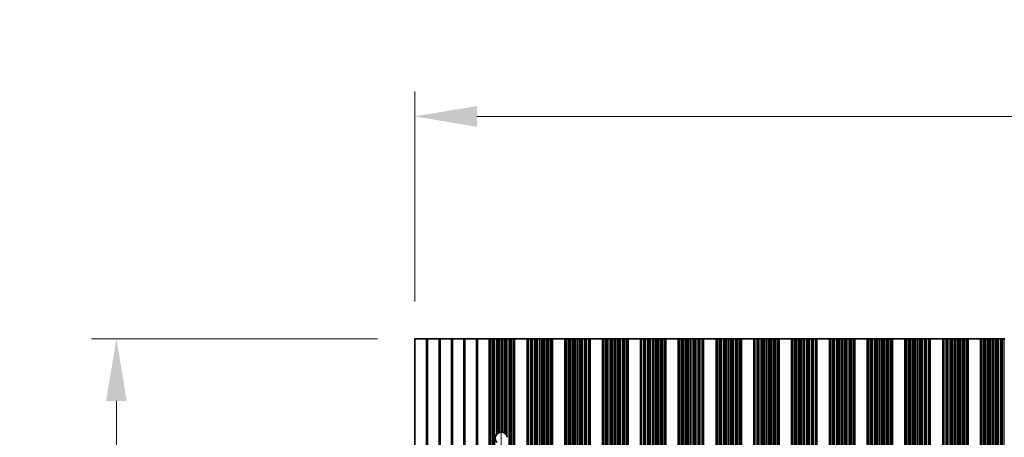
# Model space of a CAD drawing. Units: millimetres. Extents: x 0 to 9620, y 0 to 1686.
# Drawn here: x 4529 to 4727, y 1042 to 1126 of the extents above; entities that cross this region are included whole.
import ezdxf

# ---------------------------------------------------------------- set-up
doc = ezdxf.new("R2010")
doc.units = ezdxf.units.MM
doc.header["$LTSCALE"] = 4.5
doc.linetypes.add('CHAIN', pattern=[0.3543, 0.2362, -0.0295, 0.0591, -0.0295])
doc.layers.get('Defpoints').update_dxf_attribs({"lineweight": 25})
doc.layers.add('Centerline (ISO)', color=7, linetype='Continuous', lineweight=18, true_color=0x80ffff)
for name, color, linetype, lineweight in [('Dimension (ISO)', 7, 'Continuous', 18), ('Visible (ISO)', 7, 'Continuous', 35), ('Visible Narrow (ISO)', 7, 'Continuous', 25)]:
    doc.layers.add(name, color=color, linetype=linetype, lineweight=lineweight)
doc.styles.add('Note Text (TK)', font='txt')
doc.dimstyles.new('Default - Method 1b (TK)', dxfattribs={"dimscale": 4.5, "dimtxt": 2.5, "dimasz": 2.5, "dimexe": 1, "dimexo": 1.5, "dimgap": 1, "dimtad": 1, "dimtoh": 1, "dimrnd": 1e-08, "dimdsep": 46, "dimtxsty": 'Note Text (TK)', "dimcen": 0.09, "dimdle": 5, "dimclrd": 100, "dimclre": 100, "dimclrt": 7, "dimadec": 1, "dimazin": 1, "dimtfac": 1, "dimtmove": 0, "dimatfit": 3, "dimfxl": 0, "dimtolj": 1, "dimlwd": -1, "dimlwe": -1, "dimarcsym": 0})

# ---------------------------------------------------------------- blocks, each defined once
blk = doc.blocks.new('*D84')
at = {"layer": 'Defpoints', "color": 0, "transparency": 16777216}
for p in [(4931.97, 1106.44), (4608.37, 1061.69), (4931.97, 1061.69)]:
    blk.add_point(p, dxfattribs=at)
at = {"layer": 'Dimension (ISO)', "color": 100, "transparency": 16777216}
for p, q in [((4608.37, 1069.19), (4608.37, 1111.44)), ((4931.97, 1069.19), (4931.97, 1111.44)), ((4620.87, 1106.44), (4919.47, 1106.44))]:
    blk.add_line(p, q, dxfattribs=at)
for points in [[(4620.87, 1108.52), (4620.87, 1104.36), (4608.37, 1106.44)], [(4919.47, 1108.52), (4919.47, 1104.36), (4931.97, 1106.44)]]:
    blk.add_solid(points, dxfattribs=at)
at = {"layer": 'Dimension (ISO)', "color": 7, "transparency": 16777216, "insert": (4751.1, 1117.69), "char_height": 12.5, "attachment_point": 4, "style": 'Note Text (TK)'}
blk.add_mtext('\\A1;323.6', dxfattribs=at)
blk = doc.blocks.new('*D85')
at = {"layer": 'Defpoints', "color": 0, "transparency": 16777216}
for p in [(4608.37, 1061.69), (4548.37, 892.69), (4608.37, 892.69)]:
    blk.add_point(p, dxfattribs=at)
at = {"layer": 'Dimension (ISO)', "color": 100, "transparency": 16777216}
for p, q in [((4600.87, 1061.69), (4543.37, 1061.69)), ((4548.37, 1049.19), (4548.37, 905.19)), ((4600.87, 892.69), (4543.37, 892.69))]:
    blk.add_line(p, q, dxfattribs=at)
for points in [[(4546.29, 1049.19), (4550.45, 1049.19), (4548.37, 1061.69)], [(4546.29, 905.19), (4550.45, 905.19), (4548.37, 892.69)]]:
    blk.add_solid(points, dxfattribs=at)
at = {"layer": 'Dimension (ISO)', "color": 7, "transparency": 16777216, "insert": (4537.12, 965.01), "char_height": 12.5, "attachment_point": 4, "rotation": 90, "style": 'Note Text (TK)'}
blk.add_mtext('\\A1;169', dxfattribs=at)

msp = doc.modelspace()

# ---------------------------------------------------------------- linework, layer by layer
at = {"layer": 'Centerline (ISO)', "linetype": 'CHAIN', "ltscale": 23.990969}
msp.add_line((4625.7695, 1055.4197), (4625.7695, 898.9607), dxfattribs=at)
at = {"layer": 'Visible (ISO)'}
for p, q in [((4610.6971, 1061.6902), (4608.3695, 1061.6902)), ((4608.3695, 1061.6902), (4608.3695, 892.6902)), ((4611.0419, 1061.6902), (4610.6971, 1061.6902)), ((4613.1971, 1061.6902), (4611.0419, 1061.6902)), ((4613.5419, 1061.6902), (4613.1971, 1061.6902)), ((4615.6971, 1061.6902), (4613.5419, 1061.6902)), ((4616.0419, 1061.6902), (4615.6971, 1061.6902)), ((4618.1971, 1061.6902), (4616.0419, 1061.6902)), ((4618.5419, 1061.6902), (4618.1971, 1061.6902)), ((4620.6971, 1061.6902), (4618.5419, 1061.6902)), ((4621.0419, 1061.6902), (4620.6971, 1061.6902)), ((4623.3695, 1061.6902), (4621.0419, 1061.6902)), ((4623.3695, 1061.6902), (4623.4998, 1061.6902)), ((4623.3695, 892.6902), (4623.3695, 1061.6902)), ((4623.5616, 1061.6902), (4623.4998, 1061.6902)), ((4623.5616, 1061.6902), (4623.6806, 1061.6902)), ((4623.5616, 892.6902), (4623.5616, 1061.6902)), ((4623.6806, 1061.6902), (4624.0341, 1061.6902)), ((4624.1483, 1061.6902), (4624.0341, 1061.6902)), ((4624.1483, 1061.6902), (4624.2854, 1061.6902)), ((4624.2854, 1061.6902), (4624.4764, 1061.6902)), ((4624.4764, 1061.6902), (4624.8554, 1061.6902)), ((4625.0046, 1061.6902), (4624.8554, 1061.6902)), ((4625.0046, 1061.6902), (4625.2665, 1061.6902)), ((4625.2665, 1061.6902), (4625.4918, 1061.6902)), ((4625.4918, 1061.6902), (4625.8388, 1061.6902)), ((4626.0002, 1061.6902), (4625.8388, 1061.6902)), ((4626.0002, 1061.6902), (4626.3471, 1061.6902)), ((4626.3471, 1061.6902), (4626.5724, 1061.6902)), ((4626.5724, 1061.6902), (4626.8344, 1061.6902)), ((4626.9835, 1061.6902), (4626.8344, 1061.6902)), ((4626.9835, 1061.6902), (4627.3626, 1061.6902)), ((4627.3626, 1061.6902), (4627.5536, 1061.6902)), ((4627.5536, 1061.6902), (4627.6907, 1061.6902)), ((4627.8048, 1061.6902), (4627.6907, 1061.6902)), ((4627.8048, 1061.6902), (4628.1584, 1061.6902)), ((4628.1584, 1061.6902), (4628.2773, 1061.6902)), ((4628.3391, 1061.6902), (4628.2773, 1061.6902)), ((4628.2773, 892.6902), (4628.2773, 1061.6902)), ((4628.3391, 1061.6902), (4628.4695, 1061.6902)), ((4630.9695, 1061.6902), (4628.4695, 1061.6902)), ((4628.4695, 892.6902), (4628.4695, 1061.6902)), ((4630.9695, 1061.6902), (4631.0998, 1061.6902)), ((4630.9695, 892.6902), (4630.9695, 1061.6902)), ((4631.1616, 1061.6902), (4631.0998, 1061.6902)), ((4631.1616, 1061.6902), (4631.2806, 1061.6902)), ((4631.1616, 892.6902), (4631.1616, 1061.6902)), ((4631.2806, 1061.6902), (4631.6341, 1061.6902)), ((4631.7483, 1061.6902), (4631.6341, 1061.6902)), ((4631.7483, 1061.6902), (4631.8854, 1061.6902)), ((4631.8854, 1061.6902), (4632.0764, 1061.6902)), ((4632.0764, 1061.6902), (4632.4554, 1061.6902)), ((4632.6046, 1061.6902), (4632.4554, 1061.6902)), ((4632.6046, 1061.6902), (4632.8665, 1061.6902)), ((4632.8665, 1061.6902), (4633.0918, 1061.6902)), ((4633.0918, 1061.6902), (4633.4388, 1061.6902)), ((4633.6002, 1061.6902), (4633.4388, 1061.6902)), ((4633.6002, 1061.6902), (4633.9471, 1061.6902)), ((4633.9471, 1061.6902), (4634.1724, 1061.6902)), ((4634.1724, 1061.6902), (4634.4344, 1061.6902)), ((4634.5835, 1061.6902), (4634.4344, 1061.6902)), ((4634.5835, 1061.6902), (4634.9626, 1061.6902)), ((4634.9626, 1061.6902), (4635.1536, 1061.6902)), ((4635.1536, 1061.6902), (4635.2907, 1061.6902)), ((4635.4048, 1061.6902), (4635.2907, 1061.6902)), ((4635.4048, 1061.6902), (4635.7584, 1061.6902)), ((4635.7584, 1061.6902), (4635.8773, 1061.6902)), ((4635.9391, 1061.6902), (4635.8773, 1061.6902)), ((4635.8773, 892.6902), (4635.8773, 1061.6902)), ((4635.9391, 1061.6902), (4636.0695, 1061.6902)), ((4638.5695, 1061.6902), (4636.0695, 1061.6902)), ((4636.0695, 892.6902), (4636.0695, 1061.6902)), ((4638.5695, 1061.6902), (4638.6998, 1061.6902)), ((4638.5695, 892.6902), (4638.5695, 1061.6902)), ((4638.7616, 1061.6902), (4638.6998, 1061.6902)), ((4638.7616, 1061.6902), (4638.8806, 1061.6902)), ((4638.7616, 892.6902), (4638.7616, 1061.6902)), ((4638.8806, 1061.6902), (4639.2341, 1061.6902)), ((4639.3483, 1061.6902), (4639.2341, 1061.6902)), ((4639.3483, 1061.6902), (4639.4854, 1061.6902)), ((4639.4854, 1061.6902), (4639.6764, 1061.6902)), ((4639.6764, 1061.6902), (4640.0554, 1061.6902)), ((4640.2046, 1061.6902), (4640.0554, 1061.6902)), ((4640.2046, 1061.6902), (4640.4665, 1061.6902)), ((4640.4665, 1061.6902), (4640.6918, 1061.6902)), ((4640.6918, 1061.6902), (4641.0388, 1061.6902)), ((4641.2002, 1061.6902), (4641.0388, 1061.6902)), ((4641.2002, 1061.6902), (4641.5471, 1061.6902)), ((4641.5471, 1061.6902), (4641.7724, 1061.6902)), ((4641.7724, 1061.6902), (4642.0344, 1061.6902)), ((4642.1835, 1061.6902), (4642.0344, 1061.6902)), ((4642.1835, 1061.6902), (4642.5626, 1061.6902)), ((4642.5626, 1061.6902), (4642.7536, 1061.6902)), ((4642.7536, 1061.6902), (4642.8907, 1061.6902)), ((4643.0048, 1061.6902), (4642.8907, 1061.6902)), ((4643.0048, 1061.6902), (4643.3584, 1061.6902)), ((4643.3584, 1061.6902), (4643.4773, 1061.6902)), ((4643.5391, 1061.6902), (4643.4773, 1061.6902)), ((4643.4773, 892.6902), (4643.4773, 1061.6902)), ((4643.5391, 1061.6902), (4643.6695, 1061.6902)), ((4646.1695, 1061.6902), (4643.6695, 1061.6902)), ((4643.6695, 892.6902), (4643.6695, 1061.6902)), ((4646.1695, 1061.6902), (4646.2998, 1061.6902)), ((4646.1695, 892.6902), (4646.1695, 1061.6902)), ((4646.3616, 1061.6902), (4646.2998, 1061.6902)), ((4646.3616, 1061.6902), (4646.4806, 1061.6902)), ((4646.3616, 892.6902), (4646.3616, 1061.6902)), ((4646.4806, 1061.6902), (4646.8341, 1061.6902)), ((4646.9483, 1061.6902), (4646.8341, 1061.6902)), ((4646.9483, 1061.6902), (4647.0854, 1061.6902)), ((4647.0854, 1061.6902), (4647.2764, 1061.6902)), ((4647.2764, 1061.6902), (4647.6554, 1061.6902)), ((4647.8046, 1061.6902), (4647.6554, 1061.6902)), ((4647.8046, 1061.6902), (4648.0665, 1061.6902)), ((4648.0665, 1061.6902), (4648.2918, 1061.6902)), ((4648.2918, 1061.6902), (4648.6388, 1061.6902)), ((4648.8002, 1061.6902), (4648.6388, 1061.6902)), ((4648.8002, 1061.6902), (4649.1471, 1061.6902)), ((4649.1471, 1061.6902), (4649.3724, 1061.6902)), ((4649.3724, 1061.6902), (4649.6344, 1061.6902)), ((4649.7835, 1061.6902), (4649.6344, 1061.6902)), ((4649.7835, 1061.6902), (4650.1626, 1061.6902)), ((4650.1626, 1061.6902), (4650.3536, 1061.6902)), ((4650.3536, 1061.6902), (4650.4907, 1061.6902)), ((4650.6048, 1061.6902), (4650.4907, 1061.6902)), ((4650.6048, 1061.6902), (4650.9584, 1061.6902)), ((4650.9584, 1061.6902), (4651.0773, 1061.6902)), ((4651.1391, 1061.6902), (4651.0773, 1061.6902)), ((4651.0773, 892.6902), (4651.0773, 1061.6902)), ((4651.1391, 1061.6902), (4651.2695, 1061.6902)), ((4653.7695, 1061.6902), (4651.2695, 1061.6902)), ((4651.2695, 892.6902), (4651.2695, 1061.6902)), ((4653.7695, 1061.6902), (4653.8998, 1061.6902)), ((4653.7695, 892.6902), (4653.7695, 1061.6902)), ((4653.9616, 1061.6902), (4653.8998, 1061.6902)), ((4653.9616, 1061.6902), (4654.0806, 1061.6902)), ((4653.9616, 892.6902), (4653.9616, 1061.6902)), ((4654.0806, 1061.6902), (4654.4341, 1061.6902)), ((4654.5483, 1061.6902), (4654.4341, 1061.6902)), ((4654.5483, 1061.6902), (4654.6854, 1061.6902)), ((4654.6854, 1061.6902), (4654.8764, 1061.6902)), ((4654.8764, 1061.6902), (4655.2554, 1061.6902)), ((4655.4046, 1061.6902), (4655.2554, 1061.6902)), ((4655.4046, 1061.6902), (4655.6665, 1061.6902)), ((4655.6665, 1061.6902), (4655.8918, 1061.6902)), ((4655.8918, 1061.6902), (4656.2388, 1061.6902)), ((4656.4002, 1061.6902), (4656.2388, 1061.6902)), ((4656.4002, 1061.6902), (4656.7471, 1061.6902)), ((4656.7471, 1061.6902), (4656.9724, 1061.6902)), ((4656.9724, 1061.6902), (4657.2344, 1061.6902)), ((4657.3835, 1061.6902), (4657.2344, 1061.6902)), ((4657.3835, 1061.6902), (4657.7626, 1061.6902)), ((4657.7626, 1061.6902), (4657.9536, 1061.6902)), ((4657.9536, 1061.6902), (4658.0907, 1061.6902)), ((4658.2048, 1061.6902), (4658.0907, 1061.6902)), ((4658.2048, 1061.6902), (4658.5584, 1061.6902)), ((4658.5584, 1061.6902), (4658.6773, 1061.6902)), ((4658.7391, 1061.6902), (4658.6773, 1061.6902)), ((4658.6773, 892.6902), (4658.6773, 1061.6902)), ((4658.7391, 1061.6902), (4658.8695, 1061.6902)), ((4661.3695, 1061.6902), (4658.8695, 1061.6902)), ((4658.8695, 892.6902), (4658.8695, 1061.6902)), ((4661.3695, 1061.6902), (4661.4998, 1061.6902)), ((4661.3695, 892.6902), (4661.3695, 1061.6902)), ((4661.5616, 1061.6902), (4661.4998, 1061.6902)), ((4661.5616, 1061.6902), (4661.6806, 1061.6902)), ((4661.5616, 892.6902), (4661.5616, 1061.6902)), ((4661.6806, 1061.6902), (4662.0341, 1061.6902)), ((4662.1483, 1061.6902), (4662.0341, 1061.6902)), ((4662.1483, 1061.6902), (4662.2854, 1061.6902)), ((4662.2854, 1061.6902), (4662.4764, 1061.6902)), ((4662.4764, 1061.6902), (4662.8554, 1061.6902)), ((4663.0046, 1061.6902), (4662.8554, 1061.6902)), ((4663.0046, 1061.6902), (4663.2665, 1061.6902)), ((4663.2665, 1061.6902), (4663.4918, 1061.6902)), ((4663.4918, 1061.6902), (4663.8388, 1061.6902)), ((4664.0002, 1061.6902), (4663.8388, 1061.6902)), ((4664.0002, 1061.6902), (4664.3471, 1061.6902)), ((4664.3471, 1061.6902), (4664.5724, 1061.6902)), ((4664.5724, 1061.6902), (4664.8344, 1061.6902)), ((4664.9835, 1061.6902), (4664.8344, 1061.6902)), ((4664.9835, 1061.6902), (4665.3626, 1061.6902)), ((4665.3626, 1061.6902), (4665.5536, 1061.6902)), ((4665.5536, 1061.6902), (4665.6907, 1061.6902)), ((4665.8048, 1061.6902), (4665.6907, 1061.6902)), ((4665.8048, 1061.6902), (4666.1584, 1061.6902)), ((4666.1584, 1061.6902), (4666.2773, 1061.6902)), ((4666.3391, 1061.6902), (4666.2773, 1061.6902)), ((4666.2773, 892.6902), (4666.2773, 1061.6902)), ((4666.3391, 1061.6902), (4666.4695, 1061.6902)), ((4668.9695, 1061.6902), (4666.4695, 1061.6902)), ((4666.4695, 892.6902), (4666.4695, 1061.6902)), ((4668.9695, 1061.6902), (4669.0998, 1061.6902)), ((4668.9695, 892.6902), (4668.9695, 1061.6902)), ((4669.1616, 1061.6902), (4669.0998, 1061.6902)), ((4669.1616, 1061.6902), (4669.2806, 1061.6902)), ((4669.1616, 892.6902), (4669.1616, 1061.6902)), ((4669.2806, 1061.6902), (4669.6341, 1061.6902)), ((4669.7483, 1061.6902), (4669.6341, 1061.6902)), ((4669.7483, 1061.6902), (4669.8854, 1061.6902)), ((4669.8854, 1061.6902), (4670.0764, 1061.6902)), ((4670.0764, 1061.6902), (4670.4554, 1061.6902)), ((4670.6046, 1061.6902), (4670.4554, 1061.6902)), ((4670.6046, 1061.6902), (4670.8665, 1061.6902)), ((4670.8665, 1061.6902), (4671.0918, 1061.6902)), ((4671.0918, 1061.6902), (4671.4388, 1061.6902)), ((4671.6002, 1061.6902), (4671.4388, 1061.6902)), ((4671.6002, 1061.6902), (4671.9471, 1061.6902)), ((4671.9471, 1061.6902), (4672.1724, 1061.6902)), ((4672.1724, 1061.6902), (4672.4344, 1061.6902)), ((4672.5835, 1061.6902), (4672.4344, 1061.6902)), ((4672.5835, 1061.6902), (4672.9626, 1061.6902)), ((4672.9626, 1061.6902), (4673.1536, 1061.6902)), ((4673.1536, 1061.6902), (4673.2907, 1061.6902)), ((4673.4048, 1061.6902), (4673.2907, 1061.6902)), ((4673.4048, 1061.6902), (4673.7584, 1061.6902)), ((4673.7584, 1061.6902), (4673.8773, 1061.6902)), ((4673.9391, 1061.6902), (4673.8773, 1061.6902)), ((4673.8773, 892.6902), (4673.8773, 1061.6902)), ((4673.9391, 1061.6902), (4674.0695, 1061.6902)), ((4676.5695, 1061.6902), (4674.0695, 1061.6902)), ((4674.0695, 892.6902), (4674.0695, 1061.6902)), ((4676.5695, 1061.6902), (4676.6998, 1061.6902)), ((4676.5695, 892.6902), (4676.5695, 1061.6902)), ((4676.7616, 1061.6902), (4676.6998, 1061.6902)), ((4676.7616, 1061.6902), (4676.8806, 1061.6902)), ((4676.7616, 892.6902), (4676.7616, 1061.6902)), ((4676.8806, 1061.6902), (4677.2341, 1061.6902)), ((4677.3483, 1061.6902), (4677.2341, 1061.6902)), ((4677.3483, 1061.6902), (4677.4854, 1061.6902)), ((4677.4854, 1061.6902), (4677.6764, 1061.6902)), ((4677.6764, 1061.6902), (4678.0554, 1061.6902)), ((4678.2046, 1061.6902), (4678.0554, 1061.6902)), ((4678.2046, 1061.6902), (4678.4665, 1061.6902)), ((4678.4665, 1061.6902), (4678.6918, 1061.6902)), ((4678.6918, 1061.6902), (4679.0388, 1061.6902)), ((4679.2002, 1061.6902), (4679.0388, 1061.6902)), ((4679.2002, 1061.6902), (4679.5471, 1061.6902)), ((4679.5471, 1061.6902), (4679.7724, 1061.6902)), ((4679.7724, 1061.6902), (4680.0344, 1061.6902)), ((4680.1835, 1061.6902), (4680.0344, 1061.6902)), ((4680.1835, 1061.6902), (4680.5626, 1061.6902)), ((4680.5626, 1061.6902), (4680.7536, 1061.6902)), ((4680.7536, 1061.6902), (4680.8907, 1061.6902)), ((4681.0048, 1061.6902), (4680.8907, 1061.6902)), ((4681.0048, 1061.6902), (4681.3584, 1061.6902)), ((4681.3584, 1061.6902), (4681.4773, 1061.6902)), ((4681.5391, 1061.6902), (4681.4773, 1061.6902)), ((4681.4773, 892.6902), (4681.4773, 1061.6902)), ((4681.5391, 1061.6902), (4681.6695, 1061.6902)), ((4684.1695, 1061.6902), (4681.6695, 1061.6902)), ((4681.6695, 892.6902), (4681.6695, 1061.6902)), ((4684.1695, 1061.6902), (4684.2998, 1061.6902)), ((4684.1695, 892.6902), (4684.1695, 1061.6902)), ((4684.3616, 1061.6902), (4684.2998, 1061.6902)), ((4684.3616, 1061.6902), (4684.4806, 1061.6902)), ((4684.3616, 892.6902), (4684.3616, 1061.6902)), ((4684.4806, 1061.6902), (4684.8341, 1061.6902)), ((4684.9483, 1061.6902), (4684.8341, 1061.6902)), ((4684.9483, 1061.6902), (4685.0854, 1061.6902)), ((4685.0854, 1061.6902), (4685.2764, 1061.6902)), ((4685.2764, 1061.6902), (4685.6554, 1061.6902)), ((4685.8046, 1061.6902), (4685.6554, 1061.6902)), ((4685.8046, 1061.6902), (4686.0665, 1061.6902)), ((4686.0665, 1061.6902), (4686.2918, 1061.6902)), ((4686.2918, 1061.6902), (4686.6388, 1061.6902)), ((4686.8002, 1061.6902), (4686.6388, 1061.6902)), ((4686.8002, 1061.6902), (4687.1471, 1061.6902)), ((4687.1471, 1061.6902), (4687.3724, 1061.6902)), ((4687.3724, 1061.6902), (4687.6344, 1061.6902)), ((4687.7835, 1061.6902), (4687.6344, 1061.6902)), ((4687.7835, 1061.6902), (4688.1626, 1061.6902)), ((4688.1626, 1061.6902), (4688.3536, 1061.6902)), ((4688.3536, 1061.6902), (4688.4907, 1061.6902)), ((4688.6048, 1061.6902), (4688.4907, 1061.6902)), ((4688.6048, 1061.6902), (4688.9584, 1061.6902)), ((4688.9584, 1061.6902), (4689.0773, 1061.6902)), ((4689.1391, 1061.6902), (4689.0773, 1061.6902)), ((4689.0773, 892.6902), (4689.0773, 1061.6902)), ((4689.1391, 1061.6902), (4689.2695, 1061.6902)), ((4691.7695, 1061.6902), (4689.2695, 1061.6902)), ((4689.2695, 892.6902), (4689.2695, 1061.6902)), ((4691.7695, 1061.6902), (4691.8998, 1061.6902)), ((4691.7695, 892.6902), (4691.7695, 1061.6902)), ((4691.9616, 1061.6902), (4691.8998, 1061.6902)), ((4691.9616, 1061.6902), (4692.0806, 1061.6902)), ((4691.9616, 892.6902), (4691.9616, 1061.6902)), ((4692.0806, 1061.6902), (4692.4341, 1061.6902)), ((4692.5483, 1061.6902), (4692.4341, 1061.6902)), ((4692.5483, 1061.6902), (4692.6854, 1061.6902)), ((4692.6854, 1061.6902), (4692.8764, 1061.6902)), ((4692.8764, 1061.6902), (4693.2554, 1061.6902)), ((4693.4046, 1061.6902), (4693.2554, 1061.6902)), ((4693.4046, 1061.6902), (4693.6665, 1061.6902)), ((4693.6665, 1061.6902), (4693.8918, 1061.6902)), ((4693.8918, 1061.6902), (4694.2388, 1061.6902)), ((4694.4002, 1061.6902), (4694.2388, 1061.6902)), ((4694.4002, 1061.6902), (4694.7471, 1061.6902)), ((4694.7471, 1061.6902), (4694.9724, 1061.6902)), ((4694.9724, 1061.6902), (4695.2344, 1061.6902)), ((4695.3835, 1061.6902), (4695.2344, 1061.6902)), ((4695.3835, 1061.6902), (4695.7626, 1061.6902)), ((4695.7626, 1061.6902), (4695.9536, 1061.6902)), ((4695.9536, 1061.6902), (4696.0907, 1061.6902)), ((4696.2048, 1061.6902), (4696.0907, 1061.6902)), ((4696.2048, 1061.6902), (4696.5584, 1061.6902)), ((4696.5584, 1061.6902), (4696.6773, 1061.6902)), ((4696.7391, 1061.6902), (4696.6773, 1061.6902)), ((4696.6773, 892.6902), (4696.6773, 1061.6902)), ((4696.7391, 1061.6902), (4696.8695, 1061.6902)), ((4699.3695, 1061.6902), (4696.8695, 1061.6902)), ((4696.8695, 892.6902), (4696.8695, 1061.6902)), ((4699.3695, 1061.6902), (4699.4998, 1061.6902)), ((4699.3695, 892.6902), (4699.3695, 1061.6902)), ((4699.5616, 1061.6902), (4699.4998, 1061.6902)), ((4699.5616, 1061.6902), (4699.6806, 1061.6902)), ((4699.5616, 892.6902), (4699.5616, 1061.6902)), ((4699.6806, 1061.6902), (4700.0341, 1061.6902)), ((4700.1483, 1061.6902), (4700.0341, 1061.6902)), ((4700.1483, 1061.6902), (4700.2854, 1061.6902)), ((4700.2854, 1061.6902), (4700.4764, 1061.6902)), ((4700.4764, 1061.6902), (4700.8554, 1061.6902)), ((4701.0046, 1061.6902), (4700.8554, 1061.6902)), ((4701.0046, 1061.6902), (4701.2665, 1061.6902)), ((4701.2665, 1061.6902), (4701.4918, 1061.6902)), ((4701.4918, 1061.6902), (4701.8388, 1061.6902)), ((4702.0002, 1061.6902), (4701.8388, 1061.6902)), ((4702.0002, 1061.6902), (4702.3471, 1061.6902)), ((4702.3471, 1061.6902), (4702.5724, 1061.6902)), ((4702.5724, 1061.6902), (4702.8344, 1061.6902)), ((4702.9835, 1061.6902), (4702.8344, 1061.6902)), ((4702.9835, 1061.6902), (4703.3626, 1061.6902)), ((4703.3626, 1061.6902), (4703.5536, 1061.6902)), ((4703.5536, 1061.6902), (4703.6907, 1061.6902)), ((4703.8048, 1061.6902), (4703.6907, 1061.6902)), ((4703.8048, 1061.6902), (4704.1584, 1061.6902)), ((4704.1584, 1061.6902), (4704.2773, 1061.6902)), ((4704.3391, 1061.6902), (4704.2773, 1061.6902)), ((4704.2773, 892.6902), (4704.2773, 1061.6902)), ((4704.3391, 1061.6902), (4704.4695, 1061.6902)), ((4706.9695, 1061.6902), (4704.4695, 1061.6902)), ((4704.4695, 892.6902), (4704.4695, 1061.6902)), ((4706.9695, 1061.6902), (4707.0998, 1061.6902)), ((4706.9695, 892.6902), (4706.9695, 1061.6902)), ((4707.1616, 1061.6902), (4707.0998, 1061.6902)), ((4707.1616, 1061.6902), (4707.2806, 1061.6902)), ((4707.1616, 892.6902), (4707.1616, 1061.6902)), ((4707.2806, 1061.6902), (4707.6341, 1061.6902)), ((4707.7483, 1061.6902), (4707.6341, 1061.6902)), ((4707.7483, 1061.6902), (4707.8854, 1061.6902)), ((4707.8854, 1061.6902), (4708.0764, 1061.6902)), ((4708.0764, 1061.6902), (4708.4554, 1061.6902)), ((4708.6046, 1061.6902), (4708.4554, 1061.6902)), ((4708.6046, 1061.6902), (4708.8665, 1061.6902)), ((4708.8665, 1061.6902), (4709.0918, 1061.6902)), ((4709.0918, 1061.6902), (4709.4388, 1061.6902)), ((4709.6002, 1061.6902), (4709.4388, 1061.6902)), ((4709.6002, 1061.6902), (4709.9471, 1061.6902)), ((4709.9471, 1061.6902), (4710.1724, 1061.6902)), ((4710.1724, 1061.6902), (4710.4344, 1061.6902)), ((4710.5835, 1061.6902), (4710.4344, 1061.6902)), ((4710.5835, 1061.6902), (4710.9626, 1061.6902)), ((4710.9626, 1061.6902), (4711.1536, 1061.6902)), ((4711.1536, 1061.6902), (4711.2907, 1061.6902)), ((4711.4048, 1061.6902), (4711.2907, 1061.6902)), ((4711.4048, 1061.6902), (4711.7584, 1061.6902)), ((4711.7584, 1061.6902), (4711.8773, 1061.6902)), ((4711.9391, 1061.6902), (4711.8773, 1061.6902)), ((4711.8773, 892.6902), (4711.8773, 1061.6902)), ((4711.9391, 1061.6902), (4712.0695, 1061.6902)), ((4714.5695, 1061.6902), (4712.0695, 1061.6902)), ((4712.0695, 892.6902), (4712.0695, 1061.6902)), ((4714.5695, 1061.6902), (4714.6998, 1061.6902)), ((4714.5695, 892.6902), (4714.5695, 1061.6902)), ((4714.7616, 1061.6902), (4714.6998, 1061.6902)), ((4714.7616, 1061.6902), (4714.8806, 1061.6902)), ((4714.7616, 892.6902), (4714.7616, 1061.6902)), ((4714.8806, 1061.6902), (4715.2341, 1061.6902)), ((4715.3483, 1061.6902), (4715.2341, 1061.6902)), ((4715.3483, 1061.6902), (4715.4854, 1061.6902)), ((4715.4854, 1061.6902), (4715.6764, 1061.6902)), ((4715.6764, 1061.6902), (4716.0554, 1061.6902)), ((4716.2046, 1061.6902), (4716.0554, 1061.6902)), ((4716.2046, 1061.6902), (4716.4665, 1061.6902)), ((4716.4665, 1061.6902), (4716.6918, 1061.6902)), ((4716.6918, 1061.6902), (4717.0388, 1061.6902)), ((4717.2002, 1061.6902), (4717.0388, 1061.6902)), ((4717.2002, 1061.6902), (4717.5471, 1061.6902)), ((4717.5471, 1061.6902), (4717.7724, 1061.6902)), ((4717.7724, 1061.6902), (4718.0344, 1061.6902)), ((4718.1835, 1061.6902), (4718.0344, 1061.6902)), ((4718.1835, 1061.6902), (4718.5626, 1061.6902)), ((4718.5626, 1061.6902), (4718.7536, 1061.6902)), ((4718.7536, 1061.6902), (4718.8907, 1061.6902)), ((4719.0048, 1061.6902), (4718.8907, 1061.6902)), ((4719.0048, 1061.6902), (4719.3584, 1061.6902)), ((4719.3584, 1061.6902), (4719.4773, 1061.6902)), ((4719.5391, 1061.6902), (4719.4773, 1061.6902)), ((4719.4773, 892.6902), (4719.4773, 1061.6902)), ((4719.5391, 1061.6902), (4719.6695, 1061.6902)), ((4722.1695, 1061.6902), (4719.6695, 1061.6902)), ((4719.6695, 892.6902), (4719.6695, 1061.6902)), ((4722.1695, 1061.6902), (4722.2998, 1061.6902)), ((4722.1695, 892.6902), (4722.1695, 1061.6902)), ((4722.3616, 1061.6902), (4722.2998, 1061.6902)), ((4722.3616, 1061.6902), (4722.4806, 1061.6902)), ((4722.3616, 892.6902), (4722.3616, 1061.6902)), ((4722.4806, 1061.6902), (4722.8341, 1061.6902)), ((4722.9483, 1061.6902), (4722.8341, 1061.6902)), ((4722.9483, 1061.6902), (4723.0854, 1061.6902)), ((4723.0854, 1061.6902), (4723.2764, 1061.6902)), ((4723.2764, 1061.6902), (4723.6554, 1061.6902)), ((4723.8046, 1061.6902), (4723.6554, 1061.6902)), ((4723.8046, 1061.6902), (4724.0665, 1061.6902)), ((4724.0665, 1061.6902), (4724.2918, 1061.6902)), ((4724.2918, 1061.6902), (4724.6388, 1061.6902)), ((4724.8002, 1061.6902), (4724.6388, 1061.6902)), ((4724.8002, 1061.6902), (4725.1471, 1061.6902)), ((4725.1471, 1061.6902), (4725.3724, 1061.6902)), ((4725.3724, 1061.6902), (4725.6344, 1061.6902)), ((4725.7835, 1061.6902), (4725.6344, 1061.6902)), ((4725.7835, 1061.6902), (4726.1626, 1061.6902)), ((4726.1626, 1061.6902), (4726.3536, 1061.6902)), ((4726.3536, 1061.6902), (4726.4907, 1061.6902)), ((4726.6048, 1061.6902), (4726.4907, 1061.6902)), ((4726.6048, 1061.6902), (4726.9584, 1061.6902)), ((4726.9584, 1061.6902), (4727.0773, 1061.6902))]:
    msp.add_line(p, q, dxfattribs=at)
for start, end in [(138.023503, 221.976497), (114.145885, 128.471213), (86.769393, 103.050535), (61.977907, 79.184516), (29.988817, 49.227061)]:
    msp.add_arc((4625.7695, 1041.6902), 1.2295, start, end, dxfattribs=at)
for points, knots in [([(4624.8554, 1042.5125), (4624.857, 1042.5142), (4624.8585, 1042.5158), (4624.8835, 1042.5434), (4624.9103, 1042.5704), (4624.9609, 1042.617), (4624.9847, 1042.637), (4625.0046, 1042.6528)], [0.1196348434, 0.1196348434, 0.1196348434, 0.1196348434, 0.1203090685, 0.1203090685, 0.1308036522, 0.1308036522, 0.1405685721, 0.1405685721, 0.1405685721, 0.1405685721]), ([(4625.2665, 1042.8121), (4625.2669, 1042.8123), (4625.2673, 1042.8125), (4625.2857, 1042.8206), (4625.3083, 1042.8302), (4625.3582, 1042.8491), (4625.3854, 1042.8584), (4625.4359, 1042.8738), (4625.4626, 1042.881), (4625.4889, 1042.8872), (4625.4904, 1042.8876), (4625.4918, 1042.8879)], [0.0767559274, 0.0767559274, 0.0767559274, 0.0767559274, 0.0769374908, 0.0769374908, 0.0850180915, 0.0850180915, 0.0930986923, 0.0930986923, 0.1008552393, 0.1008552393, 0.1013234527, 0.1013234527, 0.1013234527, 0.1013234527]), ([(4625.8388, 1042.9177), (4625.8402, 1042.9176), (4625.8416, 1042.9176), (4625.8677, 1042.916), (4625.8945, 1042.9136), (4625.9447, 1042.9074), (4625.9715, 1042.9032), (4625.9975, 1042.8983), (4625.9988, 1042.8981), (4626.0002, 1042.8978)], [0.0828021987, 0.0828021987, 0.0828021987, 0.0828021987, 0.0832440408, 0.0832440408, 0.0907980245, 0.0907980245, 0.0984318159, 0.0984318159, 0.0988516287, 0.0988516287, 0.0988516287, 0.0988516287]), ([(4626.3471, 1042.7755), (4626.3492, 1042.7744), (4626.3513, 1042.7733), (4626.3781, 1042.7588), (4626.4042, 1042.7436), (4626.4531, 1042.7125), (4626.4797, 1042.6942), (4626.5287, 1042.6577), (4626.5511, 1042.6395), (4626.5703, 1042.6231), (4626.5714, 1042.6222), (4626.5724, 1042.6213)], [0.0894953774, 0.0894953774, 0.0894953774, 0.0894953774, 0.0902046621, 0.0902046621, 0.098604469, 0.098604469, 0.1076004313, 0.1076004313, 0.1165963936, 0.1165963936, 0.1171234879, 0.1171234879, 0.1171234879, 0.1171234879]), ([(4626.8344, 1042.3047), (4626.8369, 1042.3004), (4626.8393, 1042.2961), (4626.8647, 1042.2508), (4626.8912, 1042.1962), (4626.9422, 1042.0691), (4626.9687, 1041.9771), (4626.9835, 1041.8846)], [0.0173257757, 0.0173257757, 0.0173257757, 0.0173257757, 0.0189117327, 0.0189117327, 0.0344730479, 0.0344730479, 0.0603654824, 0.0603654824, 0.0603654824, 0.0603654824])]:
    msp.add_open_spline(points, degree=3, knots=knots, dxfattribs=at)
at = {"layer": 'Visible Narrow (ISO)'}
for p, q in [((4610.6971, 1061.6902), (4610.6971, 892.6902)), ((4611.0419, 892.6902), (4611.0419, 1061.6902)), ((4613.1971, 1061.6902), (4613.1971, 892.6902)), ((4613.5419, 892.6902), (4613.5419, 1061.6902)), ((4615.6971, 1061.6902), (4615.6971, 892.6902)), ((4616.0419, 892.6902), (4616.0419, 1061.6902)), ((4618.1971, 1061.6902), (4618.1971, 892.6902)), ((4618.5419, 892.6902), (4618.5419, 1061.6902)), ((4620.6971, 1061.6902), (4620.6971, 892.6902)), ((4621.0419, 892.6902), (4621.0419, 1061.6902)), ((4623.4998, 892.6902), (4623.4998, 1061.6902)), ((4623.6806, 892.6902), (4623.6806, 1061.6902)), ((4624.0341, 892.6902), (4624.0341, 1061.6902)), ((4624.1483, 892.6902), (4624.1483, 1061.6902)), ((4624.2854, 892.6902), (4624.2854, 1061.6902)), ((4624.4764, 892.6902), (4624.4764, 1061.6902)), ((4624.8554, 1042.5125), (4624.8554, 1061.6902)), ((4625.0046, 1042.6528), (4625.0046, 1061.6902)), ((4625.2665, 1042.8121), (4625.2665, 1061.6902)), ((4625.4918, 1042.8879), (4625.4918, 1061.6902)), ((4625.8388, 1042.9177), (4625.8388, 1061.6902)), ((4626.0002, 1042.8978), (4626.0002, 1061.6902)), ((4626.3471, 1042.7755), (4626.3471, 1061.6902)), ((4626.5724, 1042.6213), (4626.5724, 1061.6902)), ((4626.8344, 1042.3047), (4626.8344, 1061.6902)), ((4626.9835, 1041.8846), (4626.9835, 1061.6902)), ((4627.3626, 892.6902), (4627.3626, 1061.6902)), ((4627.5536, 892.6902), (4627.5536, 1061.6902)), ((4627.6907, 892.6902), (4627.6907, 1061.6902)), ((4627.8048, 892.6902), (4627.8048, 1061.6902)), ((4628.1584, 892.6902), (4628.1584, 1061.6902)), ((4628.3391, 892.6902), (4628.3391, 1061.6902)), ((4631.0998, 892.6902), (4631.0998, 1061.6902)), ((4631.2806, 892.6902), (4631.2806, 1061.6902)), ((4631.6341, 892.6902), (4631.6341, 1061.6902)), ((4631.7483, 892.6902), (4631.7483, 1061.6902)), ((4631.8854, 892.6902), (4631.8854, 1061.6902)), ((4632.0764, 892.6902), (4632.0764, 1061.6902)), ((4632.4554, 892.6902), (4632.4554, 1061.6902)), ((4632.6046, 892.6902), (4632.6046, 1061.6902)), ((4632.8665, 892.6902), (4632.8665, 1061.6902)), ((4633.0918, 892.6902), (4633.0918, 1061.6902)), ((4633.4388, 892.6902), (4633.4388, 1061.6902)), ((4633.6002, 892.6902), (4633.6002, 1061.6902)), ((4633.9471, 892.6902), (4633.9471, 1061.6902)), ((4634.1724, 892.6902), (4634.1724, 1061.6902)), ((4634.4344, 892.6902), (4634.4344, 1061.6902)), ((4634.5835, 892.6902), (4634.5835, 1061.6902)), ((4634.9626, 892.6902), (4634.9626, 1061.6902)), ((4635.1536, 892.6902), (4635.1536, 1061.6902)), ((4635.2907, 892.6902), (4635.2907, 1061.6902)), ((4635.4048, 892.6902), (4635.4048, 1061.6902)), ((4635.7584, 892.6902), (4635.7584, 1061.6902)), ((4635.9391, 892.6902), (4635.9391, 1061.6902)), ((4638.6998, 892.6902), (4638.6998, 1061.6902)), ((4638.8806, 892.6902), (4638.8806, 1061.6902)), ((4639.2341, 892.6902), (4639.2341, 1061.6902)), ((4639.3483, 892.6902), (4639.3483, 1061.6902)), ((4639.4854, 892.6902), (4639.4854, 1061.6902)), ((4639.6764, 892.6902), (4639.6764, 1061.6902)), ((4640.0554, 892.6902), (4640.0554, 1061.6902)), ((4640.2046, 892.6902), (4640.2046, 1061.6902)), ((4640.4665, 892.6902), (4640.4665, 1061.6902)), ((4640.6918, 892.6902), (4640.6918, 1061.6902)), ((4641.0388, 892.6902), (4641.0388, 1061.6902)), ((4641.2002, 892.6902), (4641.2002, 1061.6902)), ((4641.5471, 892.6902), (4641.5471, 1061.6902)), ((4641.7724, 892.6902), (4641.7724, 1061.6902)), ((4642.0344, 892.6902), (4642.0344, 1061.6902)), ((4642.1835, 892.6902), (4642.1835, 1061.6902)), ((4642.5626, 892.6902), (4642.5626, 1061.6902)), ((4642.7536, 892.6902), (4642.7536, 1061.6902)), ((4642.8907, 892.6902), (4642.8907, 1061.6902)), ((4643.0048, 892.6902), (4643.0048, 1061.6902)), ((4643.3584, 892.6902), (4643.3584, 1061.6902)), ((4643.5391, 892.6902), (4643.5391, 1061.6902)), ((4646.2998, 892.6902), (4646.2998, 1061.6902)), ((4646.4806, 892.6902), (4646.4806, 1061.6902)), ((4646.8341, 892.6902), (4646.8341, 1061.6902)), ((4646.9483, 892.6902), (4646.9483, 1061.6902)), ((4647.0854, 892.6902), (4647.0854, 1061.6902)), ((4647.2764, 892.6902), (4647.2764, 1061.6902)), ((4647.6554, 892.6902), (4647.6554, 1061.6902)), ((4647.8046, 892.6902), (4647.8046, 1061.6902)), ((4648.0665, 892.6902), (4648.0665, 1061.6902)), ((4648.2918, 892.6902), (4648.2918, 1061.6902)), ((4648.6388, 892.6902), (4648.6388, 1061.6902)), ((4648.8002, 892.6902), (4648.8002, 1061.6902)), ((4649.1471, 892.6902), (4649.1471, 1061.6902)), ((4649.3724, 892.6902), (4649.3724, 1061.6902)), ((4649.6344, 892.6902), (4649.6344, 1061.6902)), ((4649.7835, 892.6902), (4649.7835, 1061.6902)), ((4650.1626, 892.6902), (4650.1626, 1061.6902)), ((4650.3536, 892.6902), (4650.3536, 1061.6902)), ((4650.4907, 892.6902), (4650.4907, 1061.6902)), ((4650.6048, 892.6902), (4650.6048, 1061.6902)), ((4650.9584, 892.6902), (4650.9584, 1061.6902)), ((4651.1391, 892.6902), (4651.1391, 1061.6902)), ((4653.8998, 892.6902), (4653.8998, 1061.6902)), ((4654.0806, 892.6902), (4654.0806, 1061.6902)), ((4654.4341, 892.6902), (4654.4341, 1061.6902)), ((4654.5483, 892.6902), (4654.5483, 1061.6902)), ((4654.6854, 892.6902), (4654.6854, 1061.6902)), ((4654.8764, 892.6902), (4654.8764, 1061.6902)), ((4655.2554, 892.6902), (4655.2554, 1061.6902)), ((4655.4046, 892.6902), (4655.4046, 1061.6902)), ((4655.6665, 892.6902), (4655.6665, 1061.6902)), ((4655.8918, 892.6902), (4655.8918, 1061.6902)), ((4656.2388, 892.6902), (4656.2388, 1061.6902)), ((4656.4002, 892.6902), (4656.4002, 1061.6902)), ((4656.7471, 892.6902), (4656.7471, 1061.6902)), ((4656.9724, 892.6902), (4656.9724, 1061.6902)), ((4657.2344, 892.6902), (4657.2344, 1061.6902)), ((4657.3835, 892.6902), (4657.3835, 1061.6902)), ((4657.7626, 892.6902), (4657.7626, 1061.6902)), ((4657.9536, 892.6902), (4657.9536, 1061.6902)), ((4658.0907, 892.6902), (4658.0907, 1061.6902)), ((4658.2048, 892.6902), (4658.2048, 1061.6902)), ((4658.5584, 892.6902), (4658.5584, 1061.6902)), ((4658.7391, 892.6902), (4658.7391, 1061.6902)), ((4661.4998, 892.6902), (4661.4998, 1061.6902)), ((4661.6806, 892.6902), (4661.6806, 1061.6902)), ((4662.0341, 892.6902), (4662.0341, 1061.6902)), ((4662.1483, 892.6902), (4662.1483, 1061.6902)), ((4662.2854, 892.6902), (4662.2854, 1061.6902)), ((4662.4764, 892.6902), (4662.4764, 1061.6902)), ((4662.8554, 892.6902), (4662.8554, 1061.6902)), ((4663.0046, 892.6902), (4663.0046, 1061.6902)), ((4663.2665, 892.6902), (4663.2665, 1061.6902)), ((4663.4918, 892.6902), (4663.4918, 1061.6902)), ((4663.8388, 892.6902), (4663.8388, 1061.6902)), ((4664.0002, 892.6902), (4664.0002, 1061.6902)), ((4664.3471, 892.6902), (4664.3471, 1061.6902)), ((4664.5724, 892.6902), (4664.5724, 1061.6902)), ((4664.8344, 892.6902), (4664.8344, 1061.6902)), ((4664.9835, 892.6902), (4664.9835, 1061.6902)), ((4665.3626, 892.6902), (4665.3626, 1061.6902)), ((4665.5536, 892.6902), (4665.5536, 1061.6902)), ((4665.6907, 892.6902), (4665.6907, 1061.6902)), ((4665.8048, 892.6902), (4665.8048, 1061.6902)), ((4666.1584, 892.6902), (4666.1584, 1061.6902)), ((4666.3391, 892.6902), (4666.3391, 1061.6902)), ((4669.0998, 892.6902), (4669.0998, 1061.6902)), ((4669.2806, 892.6902), (4669.2806, 1061.6902)), ((4669.6341, 892.6902), (4669.6341, 1061.6902)), ((4669.7483, 892.6902), (4669.7483, 1061.6902)), ((4669.8854, 892.6902), (4669.8854, 1061.6902)), ((4670.0764, 892.6902), (4670.0764, 1061.6902)), ((4670.4554, 892.6902), (4670.4554, 1061.6902)), ((4670.6046, 892.6902), (4670.6046, 1061.6902)), ((4670.8665, 892.6902), (4670.8665, 1061.6902)), ((4671.0918, 892.6902), (4671.0918, 1061.6902)), ((4671.4388, 892.6902), (4671.4388, 1061.6902)), ((4671.6002, 892.6902), (4671.6002, 1061.6902)), ((4671.9471, 892.6902), (4671.9471, 1061.6902)), ((4672.1724, 892.6902), (4672.1724, 1061.6902)), ((4672.4344, 892.6902), (4672.4344, 1061.6902)), ((4672.5835, 892.6902), (4672.5835, 1061.6902)), ((4672.9626, 892.6902), (4672.9626, 1061.6902)), ((4673.1536, 892.6902), (4673.1536, 1061.6902)), ((4673.2907, 892.6902), (4673.2907, 1061.6902)), ((4673.4048, 892.6902), (4673.4048, 1061.6902)), ((4673.7584, 892.6902), (4673.7584, 1061.6902)), ((4673.9391, 892.6902), (4673.9391, 1061.6902)), ((4676.6998, 892.6902), (4676.6998, 1061.6902)), ((4676.8806, 892.6902), (4676.8806, 1061.6902)), ((4677.2341, 892.6902), (4677.2341, 1061.6902)), ((4677.3483, 892.6902), (4677.3483, 1061.6902)), ((4677.4854, 892.6902), (4677.4854, 1061.6902)), ((4677.6764, 892.6902), (4677.6764, 1061.6902)), ((4678.0554, 892.6902), (4678.0554, 1061.6902)), ((4678.2046, 892.6902), (4678.2046, 1061.6902)), ((4678.4665, 892.6902), (4678.4665, 1061.6902)), ((4678.6918, 892.6902), (4678.6918, 1061.6902)), ((4679.0388, 892.6902), (4679.0388, 1061.6902)), ((4679.2002, 892.6902), (4679.2002, 1061.6902)), ((4679.5471, 892.6902), (4679.5471, 1061.6902)), ((4679.7724, 892.6902), (4679.7724, 1061.6902)), ((4680.0344, 892.6902), (4680.0344, 1061.6902)), ((4680.1835, 892.6902), (4680.1835, 1061.6902)), ((4680.5626, 892.6902), (4680.5626, 1061.6902)), ((4680.7536, 892.6902), (4680.7536, 1061.6902)), ((4680.8907, 892.6902), (4680.8907, 1061.6902)), ((4681.0048, 892.6902), (4681.0048, 1061.6902)), ((4681.3584, 892.6902), (4681.3584, 1061.6902)), ((4681.5391, 892.6902), (4681.5391, 1061.6902)), ((4684.2998, 892.6902), (4684.2998, 1061.6902)), ((4684.4806, 892.6902), (4684.4806, 1061.6902)), ((4684.8341, 892.6902), (4684.8341, 1061.6902)), ((4684.9483, 892.6902), (4684.9483, 1061.6902)), ((4685.0854, 892.6902), (4685.0854, 1061.6902)), ((4685.2764, 892.6902), (4685.2764, 1061.6902)), ((4685.6554, 892.6902), (4685.6554, 1061.6902)), ((4685.8046, 892.6902), (4685.8046, 1061.6902)), ((4686.0665, 892.6902), (4686.0665, 1061.6902)), ((4686.2918, 892.6902), (4686.2918, 1061.6902)), ((4686.6388, 892.6902), (4686.6388, 1061.6902)), ((4686.8002, 892.6902), (4686.8002, 1061.6902)), ((4687.1471, 892.6902), (4687.1471, 1061.6902)), ((4687.3724, 892.6902), (4687.3724, 1061.6902)), ((4687.6344, 892.6902), (4687.6344, 1061.6902)), ((4687.7835, 892.6902), (4687.7835, 1061.6902)), ((4688.1626, 892.6902), (4688.1626, 1061.6902)), ((4688.3536, 892.6902), (4688.3536, 1061.6902)), ((4688.4907, 892.6902), (4688.4907, 1061.6902)), ((4688.6048, 892.6902), (4688.6048, 1061.6902)), ((4688.9584, 892.6902), (4688.9584, 1061.6902)), ((4689.1391, 892.6902), (4689.1391, 1061.6902)), ((4691.8998, 892.6902), (4691.8998, 1061.6902)), ((4692.0806, 892.6902), (4692.0806, 1061.6902)), ((4692.4341, 892.6902), (4692.4341, 1061.6902)), ((4692.5483, 892.6902), (4692.5483, 1061.6902)), ((4692.6854, 892.6902), (4692.6854, 1061.6902)), ((4692.8764, 892.6902), (4692.8764, 1061.6902)), ((4693.2554, 892.6902), (4693.2554, 1061.6902)), ((4693.4046, 892.6902), (4693.4046, 1061.6902)), ((4693.6665, 892.6902), (4693.6665, 1061.6902)), ((4693.8918, 892.6902), (4693.8918, 1061.6902)), ((4694.2388, 892.6902), (4694.2388, 1061.6902)), ((4694.4002, 892.6902), (4694.4002, 1061.6902)), ((4694.7471, 892.6902), (4694.7471, 1061.6902)), ((4694.9724, 892.6902), (4694.9724, 1061.6902)), ((4695.2344, 892.6902), (4695.2344, 1061.6902)), ((4695.3835, 892.6902), (4695.3835, 1061.6902)), ((4695.7626, 892.6902), (4695.7626, 1061.6902)), ((4695.9536, 892.6902), (4695.9536, 1061.6902)), ((4696.0907, 892.6902), (4696.0907, 1061.6902)), ((4696.2048, 892.6902), (4696.2048, 1061.6902)), ((4696.5584, 892.6902), (4696.5584, 1061.6902)), ((4696.7391, 892.6902), (4696.7391, 1061.6902)), ((4699.4998, 892.6902), (4699.4998, 1061.6902)), ((4699.6806, 892.6902), (4699.6806, 1061.6902)), ((4700.0341, 892.6902), (4700.0341, 1061.6902)), ((4700.1483, 892.6902), (4700.1483, 1061.6902)), ((4700.2854, 892.6902), (4700.2854, 1061.6902)), ((4700.4764, 892.6902), (4700.4764, 1061.6902)), ((4700.8554, 892.6902), (4700.8554, 1061.6902)), ((4701.0046, 892.6902), (4701.0046, 1061.6902)), ((4701.2665, 892.6902), (4701.2665, 1061.6902)), ((4701.4918, 892.6902), (4701.4918, 1061.6902)), ((4701.8388, 892.6902), (4701.8388, 1061.6902)), ((4702.0002, 892.6902), (4702.0002, 1061.6902)), ((4702.3471, 892.6902), (4702.3471, 1061.6902)), ((4702.5724, 892.6902), (4702.5724, 1061.6902)), ((4702.8344, 892.6902), (4702.8344, 1061.6902)), ((4702.9835, 892.6902), (4702.9835, 1061.6902)), ((4703.3626, 892.6902), (4703.3626, 1061.6902)), ((4703.5536, 892.6902), (4703.5536, 1061.6902)), ((4703.6907, 892.6902), (4703.6907, 1061.6902)), ((4703.8048, 892.6902), (4703.8048, 1061.6902)), ((4704.1584, 892.6902), (4704.1584, 1061.6902)), ((4704.3391, 892.6902), (4704.3391, 1061.6902)), ((4707.0998, 892.6902), (4707.0998, 1061.6902)), ((4707.2806, 892.6902), (4707.2806, 1061.6902)), ((4707.6341, 892.6902), (4707.6341, 1061.6902)), ((4707.7483, 892.6902), (4707.7483, 1061.6902)), ((4707.8854, 892.6902), (4707.8854, 1061.6902)), ((4708.0764, 892.6902), (4708.0764, 1061.6902)), ((4708.4554, 892.6902), (4708.4554, 1061.6902)), ((4708.6046, 892.6902), (4708.6046, 1061.6902)), ((4708.8665, 892.6902), (4708.8665, 1061.6902)), ((4709.0918, 892.6902), (4709.0918, 1061.6902)), ((4709.4388, 892.6902), (4709.4388, 1061.6902)), ((4709.6002, 892.6902), (4709.6002, 1061.6902)), ((4709.9471, 892.6902), (4709.9471, 1061.6902)), ((4710.1724, 892.6902), (4710.1724, 1061.6902)), ((4710.4344, 892.6902), (4710.4344, 1061.6902)), ((4710.5835, 892.6902), (4710.5835, 1061.6902)), ((4710.9626, 892.6902), (4710.9626, 1061.6902)), ((4711.1536, 892.6902), (4711.1536, 1061.6902)), ((4711.2907, 892.6902), (4711.2907, 1061.6902)), ((4711.4048, 892.6902), (4711.4048, 1061.6902)), ((4711.7584, 892.6902), (4711.7584, 1061.6902)), ((4711.9391, 892.6902), (4711.9391, 1061.6902)), ((4714.6998, 892.6902), (4714.6998, 1061.6902)), ((4714.8806, 892.6902), (4714.8806, 1061.6902)), ((4715.2341, 892.6902), (4715.2341, 1061.6902)), ((4715.3483, 892.6902), (4715.3483, 1061.6902)), ((4715.4854, 892.6902), (4715.4854, 1061.6902)), ((4715.6764, 892.6902), (4715.6764, 1061.6902)), ((4716.0554, 892.6902), (4716.0554, 1061.6902)), ((4716.2046, 892.6902), (4716.2046, 1061.6902)), ((4716.4665, 892.6902), (4716.4665, 1061.6902)), ((4716.6918, 892.6902), (4716.6918, 1061.6902)), ((4717.0388, 892.6902), (4717.0388, 1061.6902)), ((4717.2002, 892.6902), (4717.2002, 1061.6902)), ((4717.5471, 892.6902), (4717.5471, 1061.6902)), ((4717.7724, 892.6902), (4717.7724, 1061.6902)), ((4718.0344, 892.6902), (4718.0344, 1061.6902)), ((4718.1835, 892.6902), (4718.1835, 1061.6902)), ((4718.5626, 892.6902), (4718.5626, 1061.6902)), ((4718.7536, 892.6902), (4718.7536, 1061.6902)), ((4718.8907, 892.6902), (4718.8907, 1061.6902)), ((4719.0048, 892.6902), (4719.0048, 1061.6902)), ((4719.3584, 892.6902), (4719.3584, 1061.6902)), ((4719.5391, 892.6902), (4719.5391, 1061.6902)), ((4722.2998, 892.6902), (4722.2998, 1061.6902)), ((4722.4806, 892.6902), (4722.4806, 1061.6902)), ((4722.8341, 892.6902), (4722.8341, 1061.6902)), ((4722.9483, 892.6902), (4722.9483, 1061.6902)), ((4723.0854, 892.6902), (4723.0854, 1061.6902)), ((4723.2764, 892.6902), (4723.2764, 1061.6902)), ((4723.6554, 892.6902), (4723.6554, 1061.6902)), ((4723.8046, 892.6902), (4723.8046, 1061.6902)), ((4724.0665, 892.6902), (4724.0665, 1061.6902)), ((4724.2918, 892.6902), (4724.2918, 1061.6902)), ((4724.6388, 892.6902), (4724.6388, 1061.6902)), ((4724.8002, 892.6902), (4724.8002, 1061.6902)), ((4725.1471, 892.6902), (4725.1471, 1061.6902)), ((4725.3724, 892.6902), (4725.3724, 1061.6902)), ((4725.6344, 892.6902), (4725.6344, 1061.6902)), ((4725.7835, 892.6902), (4725.7835, 1061.6902)), ((4726.1626, 892.6902), (4726.1626, 1061.6902)), ((4726.3536, 892.6902), (4726.3536, 1061.6902)), ((4726.4907, 892.6902), (4726.4907, 1061.6902)), ((4726.6048, 892.6902), (4726.6048, 1061.6902)), ((4726.9584, 892.6902), (4726.9584, 1061.6902))]:
    msp.add_line(p, q, dxfattribs=at)

# ---------------------------------------------------------------- dimensions: what is measured, and where the dimension line sits
at = {"layer": 'Dimension (ISO)', "color": 100, "true_color": 0x00ff3f}
for base, p2, angle, picture, middle in [((4931.9695, 1106.4406), (4931.9695, 1061.6902), 180, '*D84', (4770.1695, 1106.4406)), ((4548.3695, 892.6902), (4608.3695, 892.6902), 90, '*D85', (4548.3695, 977.1902))]:
    dim = msp.add_linear_dim(base=base, p1=(4608.3695, 1061.6902), p2=p2, angle=angle, dimstyle='Default - Method 1b (TK)', override={"dimscale": 0, "dimtxt": 12.5, "dimasz": 12.5, "dimexe": 5, "dimexo": 7.5, "dimgap": 5, "dimtoh": 0, "dimdec": 2, "dimcen": 0.45, "dimtol": 0, "dimlim": 0, "dimtp": 0, "dimtm": 0, "dimtdec": 2, "dimtofl": 0, "dimatfit": 1}, dxfattribs=at)
    dim.commit()
    dim.dimension.update_dxf_attribs({"geometry": picture, "text_midpoint": middle, "dimtype": 160})

doc.saveas('drawing.dxf')
